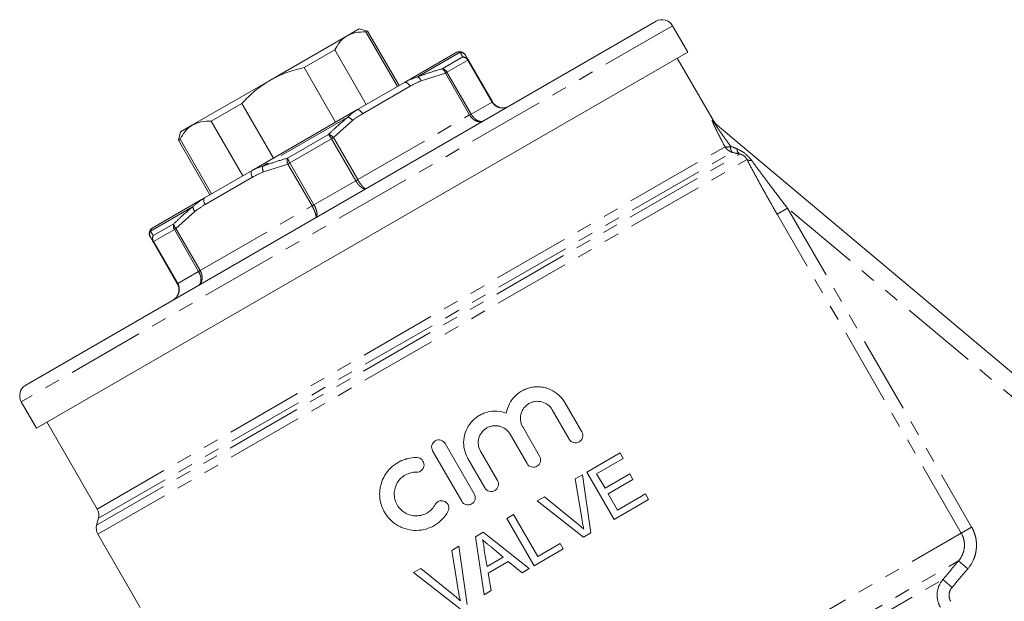
# Model space of a CAD drawing. Units: millimetres. Extents: x -11 to 577, y 10 to 352.
# Drawn here: x 107 to 188, y 304 to 352 of the extents above; entities that cross this region are included whole.
import ezdxf

# ---------------------------------------------------------------- set-up
doc = ezdxf.new("R2010")
doc.units = ezdxf.units.MM
doc.linetypes.add('PHANTOM', pattern=[12.7, 6.35, -1.27, 1.27, -1.27, 1.27, -1.27])

msp = doc.modelspace()

# ---------------------------------------------------------------- linework, layer by layer
at = {"color": 7, "linetype": 'Continuous', "lineweight": 15}
for p, q in [((159.053, 351.567), (107.091, 321.567)), ((133.597, 350.381), (134.583, 350.95)), ((135.266, 350.767), (134.583, 350.95)), ((135.266, 350.767), (135.128, 350.687)), ((135.128, 350.687), (137.728, 346.184)), ((137.866, 346.264), (135.266, 350.767)), ((161.669, 349.036), (160.419, 351.201)), ((127.222, 346.7), (133.597, 350.381)), ((107.975, 318.036), (161.669, 349.036)), ((132.566, 349.208), (130.034, 347.746)), ((135.166, 344.705), (132.566, 349.208)), ((138.304, 346.516), (142.629, 349.014)), ((142.648, 349.022), (142.629, 349.014)), ((143.346, 348.773), (143.567, 348.389)), ((143.567, 348.389), (145.562, 344.934)), ((163.841, 343.274), (160.803, 348.536)), ((130.034, 347.746), (132.634, 343.243)), ((120.847, 343.019), (127.222, 346.7)), ((134.397, 344.261), (138.304, 346.516)), ((124.91, 344.788), (122.378, 343.326)), ((127.51, 340.285), (124.91, 344.788)), ((125.747, 339.266), (134.397, 344.261)), ((119.861, 342.45), (120.847, 343.019)), ((122.378, 343.326), (124.978, 338.823)), ((163.919, 343.13), (215.484, 299.861)), ((119.861, 342.45), (119.678, 341.767)), ((119.816, 341.847), (119.678, 341.767)), ((119.678, 341.767), (122.278, 337.264)), ((122.416, 337.344), (119.816, 341.847)), ((121.84, 337.011), (125.747, 339.266)), ((117.514, 334.514), (121.84, 337.011)), ((117.587, 333.389), (117.365, 333.773)), ((119.581, 329.934), (117.587, 333.389)), ((106.725, 320.201), (107.975, 318.036)), ((152.934, 317.715), (151.538, 320.132)), ((150.499, 319.532), (151.895, 317.115)), ((108.841, 318.536), (112.988, 311.355)), ((147.02, 317.524), (148.416, 315.106)), ((149.455, 315.706), (148.059, 318.124)), ((144.07, 312.598), (141.67, 316.755)), ((140.631, 316.155), (143.031, 311.998)), ((145.976, 313.698), (144.58, 316.115)), ((153.34, 314.393), (156.085, 315.985)), ((156.085, 315.985), (156.345, 315.535)), ((143.541, 315.515), (144.936, 313.098)), ((156.345, 315.535), (154.149, 314.262)), ((152.391, 313.844), (152.986, 314.189)), ((152.986, 314.189), (153.673, 309.385)), ((155.597, 310.5), (153.34, 314.393)), ((154.149, 314.262), (154.844, 313.064)), ((154.844, 313.064), (156.89, 314.251)), ((156.89, 314.251), (157.15, 313.802)), ((152.948, 310.438), (152.391, 313.844)), ((157.15, 313.802), (155.104, 312.615)), ((155.104, 312.615), (155.885, 311.268)), ((155.885, 311.268), (158.181, 312.599)), ((158.181, 312.599), (158.442, 312.149)), ((149.251, 312.023), (149.846, 312.368)), ((153.077, 309.04), (149.251, 312.023)), ((149.846, 312.368), (152.522, 310.191)), ((158.442, 312.149), (155.597, 310.5)), ((146.751, 310.574), (147.3, 310.892)), ((147.3, 310.892), (149.297, 307.448)), ((113.087, 310.596), (112.936, 310.03)), ((149.008, 306.681), (146.751, 310.574)), ((113.036, 309.271), (116.524, 303.229)), ((144.171, 309.078), (144.79, 309.437)), ((144.79, 309.437), (148.592, 306.44)), ((153.673, 309.385), (153.077, 309.04)), ((144.882, 304.289), (144.171, 309.078)), ((149.297, 307.448), (151.143, 308.519)), ((151.143, 308.519), (151.404, 308.07)), ((142.209, 307.941), (142.804, 308.286)), ((142.765, 304.535), (142.209, 307.941)), ((142.804, 308.286), (143.49, 303.482)), ((144.892, 307.935), (145.118, 306.626)), ((146.447, 307.397), (145.475, 308.201)), ((151.404, 308.07), (149.008, 306.681)), ((145.118, 306.626), (146.447, 307.397)), ((146.872, 307.043), (145.213, 306.081)), ((148.01, 306.102), (146.872, 307.043)), ((139.069, 306.121), (139.664, 306.466)), ((142.895, 303.138), (139.069, 306.121)), ((139.664, 306.466), (142.34, 304.289)), ((145.213, 306.081), (145.464, 304.627)), ((148.592, 306.44), (148.01, 306.102)), ((145.464, 304.627), (144.882, 304.289))]:
    msp.add_line(p, q, dxfattribs=at)
at = {"color": 8, "linetype": 'PHANTOM', "lineweight": 0}
for p, q in [((160.419, 351.201), (106.725, 320.201)), ((142.906, 349.019), (139.397, 346.993)), ((141.424, 347.651), (143.117, 348.629)), ((143.533, 348.369), (141.813, 347.376)), ((143.533, 348.369), (143.567, 348.389)), ((145.528, 344.914), (143.533, 348.369)), ((141.684, 347.301), (139.678, 346.655)), ((141.684, 347.301), (141.813, 347.376)), ((143.679, 343.846), (141.684, 347.301)), ((141.813, 347.376), (143.808, 343.921)), ((138.77, 346.208), (134.864, 343.953)), ((143.808, 343.921), (145.528, 344.914)), ((145.528, 344.914), (145.562, 344.934)), ((133.648, 343.673), (126.63, 339.622)), ((134.023, 343.39), (132.46, 341.976)), ((134.455, 338.521), (143.679, 343.846)), ((143.679, 343.846), (143.808, 343.921)), ((163.698, 343.397), (163.841, 343.274)), ((128.667, 340.286), (132.054, 342.241)), ((132.297, 341.882), (128.857, 339.896)), ((132.297, 341.882), (132.46, 341.976)), ((134.292, 338.426), (132.297, 341.882)), ((132.46, 341.976), (134.455, 338.521)), ((112.988, 311.355), (164.732, 341.229)), ((112.936, 310.03), (165.931, 340.627)), ((113.036, 309.271), (166.552, 340.169)), ((113.087, 310.596), (165.337, 340.762)), ((128.694, 339.801), (126.688, 339.155)), ((128.694, 339.801), (128.857, 339.896)), ((130.689, 336.346), (128.694, 339.801)), ((128.857, 339.896), (130.852, 336.441)), ((125.78, 338.708), (121.873, 336.453)), ((134.292, 338.426), (134.455, 338.521)), ((130.852, 336.441), (134.292, 338.426)), ((120.881, 336.302), (117.372, 334.277)), ((121.465, 331.021), (130.689, 336.346)), ((130.689, 336.346), (130.852, 336.441)), ((169.889, 336.162), (169.032, 335.667)), ((169.889, 336.162), (185.07, 309.869)), ((213.958, 299.184), (169.889, 336.162)), ((121.033, 335.89), (119.47, 334.476)), ((184.212, 309.374), (169.032, 335.667)), ((117.604, 333.899), (119.297, 334.876)), ((119.341, 334.401), (119.47, 334.476)), ((119.47, 334.476), (121.465, 331.021)), ((119.341, 334.401), (117.621, 333.408)), ((121.336, 330.946), (119.341, 334.401)), ((117.587, 333.389), (117.621, 333.408)), ((117.621, 333.408), (119.616, 329.953)), ((119.616, 329.953), (121.336, 330.946)), ((121.336, 330.946), (121.465, 331.021)), ((119.581, 329.934), (119.616, 329.953)), ((136.163, 281.633), (184.212, 309.374)), ((185.07, 309.869), (184.212, 309.374)), ((139.2, 281.216), (183.989, 307.075)), ((184.751, 306.43), (183.989, 307.075)), ((141.677, 281.861), (182.692, 305.541)), ((183.454, 304.896), (182.692, 305.541))]:
    msp.add_line(p, q, dxfattribs=at)
at = {"color": 8, "linetype": 'PHANTOM', "lineweight": 0, "flags": 128}
for points in [[(138.304, 346.516), (138.351, 346.532), (138.406, 346.531), (138.466, 346.513), (138.53, 346.478), (138.595, 346.428), (138.658, 346.365), (138.717, 346.29), (138.77, 346.208)], [(134.397, 344.261), (134.444, 344.277), (134.499, 344.276), (134.56, 344.257), (134.623, 344.222), (134.688, 344.172), (134.752, 344.109), (134.811, 344.035), (134.864, 343.953)], [(125.78, 338.708), (125.735, 338.795), (125.701, 338.884), (125.678, 338.97), (125.667, 339.051), (125.668, 339.124), (125.683, 339.186), (125.709, 339.234), (125.747, 339.266)], [(121.873, 336.453), (121.829, 336.54), (121.794, 336.628), (121.771, 336.714), (121.76, 336.796), (121.762, 336.868), (121.776, 336.93), (121.802, 336.978), (121.84, 337.011)]]:
    msp.add_lwpolyline(points, dxfattribs=at)
at = {"color": 7, "linetype": 'Continuous', "lineweight": 15}
for centre, radius, start, end in [((159.553, 350.701), 1, 30, 120), ((142.879, 348.581), 0.5, 30, 120), ((142.879, 348.58), 0.5, 31.32234, 117.63436), ((164.707, 343.774), 1, 206.14759, 230), ((117.764, 334.081), 0.5, 120, 210), ((107.591, 320.701), 1, 120, 210), ((112.121, 310.855), 1, 345, 30), ((113.902, 309.771), 1, 165, 210)]:
    msp.add_arc(centre, radius, start, end, dxfattribs=at)
at = {"color": 8, "linetype": 'PHANTOM', "lineweight": 0}
for centre, radius, start, end in [((142.918, 348.525), 0.494, 30.1196, 91.46408), ((143.147, 348.143), 0.487, 30.30742, 93.55257), ((143.089, 348.121), 0.509, 29.19044, 86.79342), ((141.131, 347.162), 0.57, 14.1509, 59.12481), ((141.344, 347.125), 0.533, 28.16026, 81.33694), ((139.095, 346.455), 0.616, 18.88767, 60.64787), ((133.404, 342.96), 0.754, 34.78417, 71.14795), ((164.541, 343.871), 0.967, 209.33134, 229.99101), ((130.173, 340.709), 2.426, 28.90239, 39.16892), ((131.85, 341.485), 0.783, 38.81449, 74.93712), ((164.921, 341.861), 0.66, 253.34708, 295.52876), ((165.602, 341.731), 1.004, 209.95892, 254.70174), ((165.8, 341.152), 0.606, 169.15681, 220.09526), ((166.237, 341.033), 0.509, 178.61129, 233.0209), ((129.424, 340.084), 0.783, 165.06288, 201.18551), ((130.935, 341.149), 2.426, 200.83108, 211.09761), ((166.824, 340.558), 0.475, 235.09205, 283.47104), ((127.369, 339.476), 0.754, 168.85205, 205.21583), ((121.497, 336.296), 0.616, 179.35213, 221.11233), ((119.793, 334.682), 0.533, 158.66306, 211.83974), ((119.867, 334.885), 0.57, 180.87519, 225.8491), ((117.793, 334.019), 0.494, 148.53592, 209.8804), ((118.009, 333.63), 0.487, 146.44743, 209.69258), ((118.058, 333.669), 0.509, 153.20658, 210.80956)]:
    msp.add_arc(centre, radius, start, end, dxfattribs=at)
at = {"color": 7, "linetype": 'Continuous', "lineweight": 15}
for points, knots in [([(133.597, 350.381), (133.823, 350.484), (134.283, 350.695), (134.843, 350.69), (135.128, 350.687)], [0, 0, 0, 0, 0.4932501, 1, 1, 1, 1]), ([(132.566, 349.208), (132.687, 349.421), (132.932, 349.85), (133.307, 350.203), (133.548, 350.35), (133.597, 350.381)], [0, 0, 0, 0, 0.438496, 0.885089, 1, 1, 1, 1]), ([(127.222, 346.7), (127.249, 346.716), (127.693, 346.97), (128.61, 347.394), (129.555, 347.628), (130.034, 347.746)], [0, 0, 0, 0, 0.0315384, 0.5096921, 1, 1, 1, 1]), ([(124.91, 344.788), (125.253, 345.149), (125.946, 345.879), (126.793, 346.424), (127.222, 346.7)], [0, 0, 0, 0, 0.493969, 1, 1, 1, 1]), ([(145.562, 344.934), (145.563, 344.932), (145.619, 344.835), (145.766, 344.659), (146.019, 344.508), (146.303, 344.428), (146.601, 344.429), (146.821, 344.507), (146.923, 344.564), (146.928, 344.567)], [0, 0, 0, 0, 0.0029619, 0.2114271, 0.4208738, 0.5513386, 0.7724852, 0.9873726, 1, 1, 1, 1]), ([(119.816, 341.847), (119.937, 342.06), (120.182, 342.489), (120.557, 342.842), (120.798, 342.989), (120.847, 343.019)], [0, 0, 0, 0, 0.438496, 0.885089, 1, 1, 1, 1]), ([(120.847, 343.019), (121.073, 343.123), (121.533, 343.334), (122.093, 343.329), (122.378, 343.326)], [0, 0, 0, 0, 0.49325, 1, 1, 1, 1]), ([(119.215, 328.567), (119.221, 328.571), (119.321, 328.63), (119.499, 328.782), (119.649, 329.04), (119.722, 329.325), (119.717, 329.619), (119.638, 329.835), (119.582, 329.932), (119.581, 329.934)], [0, 0, 0, 0, 0.012627, 0.227515, 0.448661, 0.579126, 0.788573, 0.997038, 1, 1, 1, 1]), ([(151.538, 320.132), (151.403, 320.367), (151.235, 320.575), (150.836, 320.938), (150.613, 321.086), (150.249, 321.253), (150.123, 321.3), (149.868, 321.373), (149.739, 321.399), (149.476, 321.433), (149.342, 321.439), (149.079, 321.432), (148.948, 321.419), (148.688, 321.372), (148.559, 321.339), (148.308, 321.253), (148.187, 321.201), (147.837, 321.018), (147.618, 320.857), (147.244, 320.482), (147.084, 320.262), (146.839, 319.789), (146.753, 319.532), (146.707, 319.265)], [0, 0, 0, 0, 0.125, 0.125, 0.25, 0.25, 0.3125, 0.3125, 0.375, 0.375, 0.4375, 0.4375, 0.5, 0.5, 0.5625, 0.5625, 0.625, 0.625, 0.75, 0.75, 0.875, 0.875, 1, 1, 1, 1]), ([(148.059, 318.124), (148.012, 318.205), (147.974, 318.289), (147.915, 318.464), (147.894, 318.556), (147.87, 318.74), (147.867, 318.832), (147.88, 319.017), (147.896, 319.11), (147.968, 319.376), (148.053, 319.545), (148.277, 319.835), (148.419, 319.958), (148.656, 320.095), (148.741, 320.133), (148.914, 320.192), (149.003, 320.212), (149.276, 320.249), (149.46, 320.237), (149.819, 320.142), (149.986, 320.061), (150.281, 319.835), (150.405, 319.695), (150.499, 319.532)], [0, 0, 0, 0, 0.0625, 0.0625, 0.125, 0.125, 0.1875, 0.1875, 0.25, 0.25, 0.375, 0.375, 0.5, 0.5, 0.5625, 0.5625, 0.625, 0.625, 0.75, 0.75, 0.875, 0.875, 1, 1, 1, 1]), ([(146.707, 319.265), (146.456, 319.358), (146.197, 319.411), (145.663, 319.438), (145.397, 319.41), (145.011, 319.309), (144.884, 319.265), (144.64, 319.16), (144.523, 319.098), (144.298, 318.956), (144.189, 318.876), (143.988, 318.701), (143.895, 318.606), (143.638, 318.303), (143.496, 318.071), (143.291, 317.581), (143.225, 317.317), (143.178, 316.789), (143.195, 316.518), (143.309, 315.999), (143.406, 315.748), (143.541, 315.515)], [0, 0, 0, 0, 0.125, 0.125, 0.25, 0.25, 0.3125, 0.3125, 0.375, 0.375, 0.4375, 0.4375, 0.5, 0.5, 0.625, 0.625, 0.75, 0.75, 0.875, 0.875, 1, 1, 1, 1]), ([(144.58, 316.115), (144.487, 316.276), (144.427, 316.453), (144.391, 316.728), (144.388, 316.819), (144.4, 317.003), (144.416, 317.096), (144.487, 317.362), (144.571, 317.531), (144.794, 317.823), (144.936, 317.947), (145.175, 318.085), (145.26, 318.124), (145.435, 318.183), (145.524, 318.204), (145.707, 318.228), (145.8, 318.231), (145.983, 318.219), (146.074, 318.204), (146.343, 318.132), (146.51, 318.05), (146.803, 317.825), (146.927, 317.685), (147.02, 317.524)], [0, 0, 0, 0, 0.125, 0.125, 0.1875, 0.1875, 0.25, 0.25, 0.375, 0.375, 0.5, 0.5, 0.5625, 0.5625, 0.625, 0.625, 0.6875, 0.6875, 0.75, 0.75, 0.875, 0.875, 1, 1, 1, 1]), ([(151.895, 317.115), (151.975, 316.976), (152.112, 316.874), (152.415, 316.795), (152.581, 316.818), (152.849, 316.973), (152.951, 317.104), (153.035, 317.408), (153.014, 317.576), (152.934, 317.715)], [0, 0, 0, 0, 0.25, 0.25, 0.5, 0.5, 0.75, 0.75, 1, 1, 1, 1]), ([(141.67, 316.755), (141.591, 316.892), (141.457, 316.994), (141.154, 317.075), (140.986, 317.052), (140.715, 316.896), (140.613, 316.764), (140.53, 316.458), (140.552, 316.292), (140.631, 316.155)], [0, 0, 0, 0, 0.25, 0.25, 0.5, 0.5, 0.75, 0.75, 1, 1, 1, 1]), ([(139.338, 315.594), (139.069, 315.601), (138.806, 315.571), (138.42, 315.476), (138.292, 315.436), (138.046, 315.339), (137.927, 315.283), (137.584, 315.093), (137.368, 314.933), (136.993, 314.57), (136.828, 314.364), (136.558, 313.912), (136.454, 313.673), (136.345, 313.292), (136.317, 313.161), (136.278, 312.899), (136.268, 312.768), (136.263, 312.371), (136.295, 312.1), (136.395, 311.713), (136.438, 311.586), (136.539, 311.337), (136.599, 311.214), (136.801, 310.864), (136.965, 310.651), (137.35, 310.271), (137.563, 310.111), (137.912, 309.915), (138.033, 309.857), (138.279, 309.759), (138.404, 309.719), (138.786, 309.622), (139.052, 309.591), (139.574, 309.6), (139.838, 309.638), (140.341, 309.782), (140.582, 309.886), (141.037, 310.159), (141.243, 310.323), (141.61, 310.704), (141.77, 310.922), (141.899, 311.158)], [0, 0, 0, 0, 0.0625, 0.0625, 0.09375, 0.09375, 0.125, 0.125, 0.1875, 0.1875, 0.25, 0.25, 0.3125, 0.3125, 0.34375, 0.34375, 0.375, 0.375, 0.4375, 0.4375, 0.46875, 0.46875, 0.5, 0.5, 0.5625, 0.5625, 0.625, 0.625, 0.65625, 0.65625, 0.6875, 0.6875, 0.75, 0.75, 0.8125, 0.8125, 0.875, 0.875, 0.9375, 0.9375, 1, 1, 1, 1]), ([(139.309, 314.395), (139.467, 314.391), (139.622, 314.451), (139.848, 314.664), (139.918, 314.819), (139.928, 315.132), (139.868, 315.292), (139.65, 315.522), (139.496, 315.59), (139.338, 315.594)], [0, 0, 0, 0, 0.25, 0.25, 0.5, 0.5, 0.75, 0.75, 1, 1, 1, 1]), ([(148.416, 315.106), (148.495, 314.969), (148.629, 314.867), (148.932, 314.786), (149.1, 314.809), (149.37, 314.965), (149.473, 315.097), (149.556, 315.403), (149.534, 315.569), (149.455, 315.706)], [0, 0, 0, 0, 0.25, 0.25, 0.5, 0.5, 0.75, 0.75, 1, 1, 1, 1]), ([(140.846, 311.733), (140.769, 311.592), (140.675, 311.464), (140.456, 311.235), (140.331, 311.135), (140.062, 310.973), (139.915, 310.909), (139.613, 310.822), (139.457, 310.798), (139.14, 310.792), (138.983, 310.81), (138.675, 310.887), (138.526, 310.947), (138.248, 311.102), (138.117, 311.2), (137.889, 311.425), (137.789, 311.554), (137.546, 311.973), (137.462, 312.295), (137.468, 312.775), (137.491, 312.935), (137.578, 313.239), (137.642, 313.387), (137.803, 313.656), (137.903, 313.781), (138.129, 314), (138.255, 314.093), (138.534, 314.247), (138.681, 314.305), (138.988, 314.38), (139.148, 314.398), (139.309, 314.395)], [0, 0, 0, 0, 0.0625, 0.0625, 0.125, 0.125, 0.1875, 0.1875, 0.25, 0.25, 0.3125, 0.3125, 0.375, 0.375, 0.4375, 0.4375, 0.5, 0.5, 0.625, 0.625, 0.6875, 0.6875, 0.75, 0.75, 0.8125, 0.8125, 0.875, 0.875, 0.9375, 0.9375, 1, 1, 1, 1]), ([(144.936, 313.098), (145.016, 312.96), (145.15, 312.859), (145.452, 312.778), (145.62, 312.8), (145.891, 312.956), (145.994, 313.089), (146.077, 313.395), (146.055, 313.56), (145.976, 313.698)], [0, 0, 0, 0, 0.25, 0.25, 0.5, 0.5, 0.75, 0.75, 1, 1, 1, 1]), ([(143.031, 311.998), (143.111, 311.86), (143.245, 311.758), (143.547, 311.678), (143.715, 311.7), (143.985, 311.856), (144.089, 311.988), (144.171, 312.294), (144.15, 312.46), (144.07, 312.598)], [0, 0, 0, 0, 0.25, 0.25, 0.5, 0.5, 0.75, 0.75, 1, 1, 1, 1]), ([(141.899, 311.158), (141.937, 311.227), (141.961, 311.303), (141.978, 311.46), (141.97, 311.54), (141.903, 311.767), (141.795, 311.899), (141.518, 312.048), (141.351, 312.065), (141.05, 311.975), (140.921, 311.871), (140.846, 311.733)], [0, 0, 0, 0, 0.125, 0.125, 0.25, 0.25, 0.5, 0.5, 0.75, 0.75, 1, 1, 1, 1]), ([(152.522, 310.191), (152.621, 310.111), (152.72, 310.029), (152.817, 309.945), (152.865, 309.903), (152.913, 309.861), (152.96, 309.818), (153.007, 309.775), (153.054, 309.731), (153.101, 309.687)], [0, 0, 0, 0, 0.0003838138, 0.0003838138, 0.0003838138, 0.0005759277, 0.0005759277, 0.0005759277, 0.0007681344, 0.0007681344, 0.0007681344, 0.0007681344]), ([(153.101, 309.687), (153.071, 309.811), (153.042, 309.935), (153.016, 310.06), (153.003, 310.123), (152.992, 310.186), (152.98, 310.249), (152.969, 310.312), (152.958, 310.375), (152.948, 310.438)], [0, 0, 0, 0, 0.0003834092, 0.0003834092, 0.0003834092, 0.0005753242, 0.0005753242, 0.0005753242, 0.0007672964, 0.0007672964, 0.0007672964, 0.0007672964]), ([(145.475, 308.201), (145.414, 308.252), (145.353, 308.302), (145.292, 308.353), (145.23, 308.403), (145.169, 308.454), (145.108, 308.505), (144.985, 308.605), (144.862, 308.706), (144.741, 308.808)], [0, 0, 0, 0, 0.0002385586, 0.0002385586, 0.0002385586, 0.0004771165, 0.0004771165, 0.0004771165, 0.0009542366, 0.0009542366, 0.0009542366, 0.0009542366]), ([(144.741, 308.808), (144.762, 308.737), (144.783, 308.666), (144.818, 308.522), (144.832, 308.449), (144.857, 308.303), (144.868, 308.23), (144.883, 308.083), (144.887, 308.009), (144.892, 307.935)], [0, 0, 0, 0, 0.25, 0.25, 0.5, 0.5, 0.75, 0.75, 1, 1, 1, 1]), ([(142.918, 303.784), (142.889, 303.909), (142.859, 304.033), (142.834, 304.158), (142.821, 304.221), (142.809, 304.284), (142.798, 304.347), (142.787, 304.409), (142.776, 304.472), (142.765, 304.535)], [0, 0, 0, 0, 0.0003843234, 0.0003843234, 0.0003843234, 0.0005766987, 0.0005766987, 0.0005766987, 0.0007691316, 0.0007691316, 0.0007691316, 0.0007691316]), ([(142.34, 304.289), (142.439, 304.208), (142.538, 304.127), (142.634, 304.043), (142.683, 304.001), (142.73, 303.959), (142.778, 303.915), (142.825, 303.872), (142.872, 303.828), (142.918, 303.784)], [0, 0, 0, 0, 0.0003848847, 0.0003848847, 0.0003848847, 0.0005775492, 0.0005775492, 0.0005775492, 0.0007703127, 0.0007703127, 0.0007703127, 0.0007703127])]:
    msp.add_open_spline(points, degree=3, knots=knots, dxfattribs=at)
at = {"color": 8, "linetype": 'PHANTOM', "lineweight": 0}
for points, knots in [([(142.906, 349.019), (142.815, 349.036), (142.713, 349.055), (142.655, 349.026), (142.648, 349.022)], [0, 0, 0, 0, 0.884359, 1, 1, 1, 1]), ([(143.117, 348.629), (143.084, 348.69), (143.001, 348.842), (142.941, 348.953), (142.906, 349.019)], [0, 0, 0, 0, 0.407397, 1, 1, 1, 1]), ([(139.397, 346.993), (139.669, 347.092), (140.335, 347.335), (141.019, 347.533), (141.424, 347.651)], [0, 0, 0, 0, 0.407409, 1, 1, 1, 1]), ([(138.304, 346.516), (138.351, 346.543), (138.693, 346.739), (139.071, 346.875), (139.397, 346.993)], [0, 0, 0, 0, 0.137015, 1, 1, 1, 1]), ([(139.678, 346.655), (139.413, 346.537), (139.104, 346.4), (138.812, 346.232), (138.77, 346.208)], [0, 0, 0, 0, 0.859121, 1, 1, 1, 1]), ([(133.648, 343.673), (133.832, 343.848), (134.062, 344.065), (134.341, 344.228), (134.397, 344.261)], [0, 0, 0, 0, 0.800042, 1, 1, 1, 1]), ([(146.928, 344.567), (146.922, 344.564), (146.818, 344.504), (146.589, 344.423), (146.282, 344.417), (145.992, 344.492), (145.734, 344.64), (145.585, 344.815), (145.529, 344.912), (145.528, 344.914)], [0, 0, 0, 0, 0.012619, 0.227477, 0.448708, 0.579223, 0.788673, 0.99704, 1, 1, 1, 1]), ([(132.054, 342.241), (132.264, 342.444), (132.78, 342.94), (133.325, 343.401), (133.648, 343.673)], [0, 0, 0, 0, 0.407397, 1, 1, 1, 1]), ([(134.864, 343.953), (134.615, 343.805), (134.324, 343.632), (134.061, 343.42), (134.023, 343.39)], [0, 0, 0, 0, 0.8572326, 1, 1, 1, 1]), ([(144.835, 343.359), (144.831, 343.357), (144.755, 343.314), (144.583, 343.264), (144.339, 343.295), (144.099, 343.399), (143.875, 343.567), (143.736, 343.747), (143.68, 343.845), (143.679, 343.846)], [0, 0, 0, 0, 0.0126274, 0.2275148, 0.4486614, 0.5791262, 0.7885729, 0.9970381, 1, 1, 1, 1]), ([(143.808, 343.921), (143.809, 343.919), (143.865, 343.822), (143.999, 343.638), (144.203, 343.459), (144.417, 343.34), (144.627, 343.29), (144.77, 343.322), (144.832, 343.357), (144.835, 343.359)], [0, 0, 0, 0, 0.0029602, 0.2113268, 0.4207775, 0.551292, 0.7725226, 0.9873806, 1, 1, 1, 1]), ([(164.732, 341.229), (164.606, 341.466), (164.483, 341.701), (164.246, 342.161), (164.13, 342.388), (163.973, 342.708), (163.923, 342.811), (163.831, 343.005), (163.789, 343.098), (163.721, 343.255), (163.695, 343.321), (163.679, 343.381), (163.677, 343.395), (163.681, 343.407), (163.688, 343.405), (163.698, 343.397)], [0, 0, 0, 0, 0.25, 0.25, 0.5, 0.5, 0.625, 0.625, 0.75, 0.75, 0.875, 0.875, 0.9375, 0.9375, 1, 1, 1, 1]), ([(163.919, 343.13), (163.906, 343.141), (163.9, 343.142), (163.906, 343.119), (163.918, 343.097), (163.967, 343.013), (164.016, 342.938), (164.122, 342.779), (164.18, 342.695), (164.298, 342.524), (164.36, 342.437), (164.547, 342.172), (164.677, 341.992), (164.938, 341.63), (165.071, 341.448), (165.205, 341.266)], [0, 0, 0, 0, 0.0625, 0.0625, 0.125, 0.125, 0.25, 0.25, 0.375, 0.375, 0.5, 0.5, 0.75, 0.75, 1, 1, 1, 1]), ([(165.729, 341.045), (165.962, 340.948), (166.186, 340.818), (166.601, 340.493), (166.785, 340.303), (166.935, 340.096)], [0, 0, 0, 0, 0.5, 0.5, 1, 1, 1, 1]), ([(126.63, 339.622), (126.903, 339.721), (127.573, 339.966), (128.26, 340.167), (128.667, 340.286)], [0, 0, 0, 0, 0.407409, 1, 1, 1, 1]), ([(166.552, 340.169), (166.527, 340.223), (166.496, 340.278), (166.429, 340.362), (166.403, 340.39), (166.346, 340.443), (166.315, 340.467), (166.222, 340.53), (166.159, 340.559), (166.043, 340.602), (165.987, 340.617), (165.931, 340.627)], [0, 0, 0, 0, 0.25, 0.25, 0.375, 0.375, 0.5, 0.5, 0.75, 0.75, 1, 1, 1, 1]), ([(169.032, 335.667), (168.813, 336.046), (168.596, 336.425), (168.167, 337.184), (167.954, 337.564), (167.537, 338.319), (167.332, 338.695), (166.933, 339.438), (166.738, 339.807), (166.552, 340.169)], [0, 0, 0, 0, 0.25, 0.25, 0.5, 0.5, 0.75, 0.75, 1, 1, 1, 1]), ([(125.747, 339.266), (125.785, 339.288), (126.065, 339.449), (126.368, 339.542), (126.63, 339.622)], [0, 0, 0, 0, 0.137015, 1, 1, 1, 1]), ([(166.935, 340.096), (167.169, 339.771), (167.409, 339.444), (167.894, 338.789), (168.139, 338.461), (168.881, 337.475), (169.383, 336.817), (169.889, 336.162)], [0, 0, 0, 0, 0.25, 0.25, 0.5, 0.5, 1, 1, 1, 1]), ([(126.688, 339.155), (126.422, 339.037), (126.113, 338.9), (125.821, 338.732), (125.78, 338.708)], [0, 0, 0, 0, 0.859121, 1, 1, 1, 1]), ([(134.455, 338.521), (134.456, 338.519), (134.512, 338.422), (134.633, 338.231), (134.791, 338.025), (134.939, 337.868), (135.067, 337.77), (135.138, 337.761), (135.163, 337.775), (135.165, 337.776)], [0, 0, 0, 0, 0.002962, 0.211427, 0.420874, 0.551339, 0.772485, 0.987373, 1, 1, 1, 1]), ([(135.165, 337.776), (135.162, 337.775), (135.119, 337.75), (135.012, 337.738), (134.841, 337.811), (134.659, 337.949), (134.476, 338.14), (134.349, 338.328), (134.292, 338.425), (134.292, 338.426)], [0, 0, 0, 0, 0.012619, 0.227477, 0.448708, 0.579223, 0.788673, 0.99704, 1, 1, 1, 1]), ([(120.881, 336.302), (121.125, 336.511), (121.431, 336.772), (121.772, 336.971), (121.84, 337.011)], [0, 0, 0, 0, 0.800042, 1, 1, 1, 1]), ([(119.297, 334.876), (119.506, 335.078), (120.018, 335.572), (120.56, 336.031), (120.881, 336.302)], [0, 0, 0, 0, 0.407397, 1, 1, 1, 1]), ([(121.873, 336.453), (121.624, 336.305), (121.334, 336.132), (121.07, 335.92), (121.033, 335.89)], [0, 0, 0, 0, 0.857233, 1, 1, 1, 1]), ([(130.979, 335.359), (130.98, 335.36), (131.005, 335.375), (131.032, 335.441), (131.012, 335.6), (130.95, 335.807), (130.85, 336.047), (130.746, 336.247), (130.689, 336.345), (130.689, 336.346)], [0, 0, 0, 0, 0.012627, 0.227515, 0.448661, 0.579126, 0.788573, 0.997038, 1, 1, 1, 1]), ([(130.852, 336.441), (130.853, 336.439), (130.909, 336.342), (131.007, 336.137), (131.082, 335.883), (131.11, 335.657), (131.088, 335.473), (131.024, 335.386), (130.981, 335.36), (130.979, 335.359)], [0, 0, 0, 0, 0.00296, 0.211327, 0.420777, 0.551292, 0.772523, 0.987381, 1, 1, 1, 1]), ([(117.514, 334.514), (117.506, 334.509), (117.445, 334.472), (117.406, 334.367), (117.372, 334.277)], [0, 0, 0, 0, 0.137015, 1, 1, 1, 1]), ([(117.372, 334.277), (117.398, 334.234), (117.463, 334.129), (117.551, 333.984), (117.604, 333.899)], [0, 0, 0, 0, 0.407409, 1, 1, 1, 1]), ([(121.465, 331.021), (121.466, 331.019), (121.522, 330.922), (121.609, 330.711), (121.643, 330.434), (121.612, 330.173), (121.517, 329.947), (121.388, 329.823), (121.313, 329.778), (121.308, 329.776)], [0, 0, 0, 0, 0.002962, 0.211427, 0.420874, 0.551339, 0.772485, 0.987373, 1, 1, 1, 1]), ([(121.308, 329.776), (121.312, 329.778), (121.373, 329.814), (121.472, 329.921), (121.534, 330.128), (121.538, 330.373), (121.485, 330.64), (121.393, 330.847), (121.336, 330.945), (121.336, 330.946)], [0, 0, 0, 0, 0.012619, 0.227477, 0.448708, 0.579223, 0.788673, 0.99704, 1, 1, 1, 1]), ([(119.616, 329.953), (119.617, 329.952), (119.673, 329.854), (119.75, 329.638), (119.749, 329.34), (119.669, 329.051), (119.51, 328.789), (119.325, 328.632), (119.221, 328.571), (119.215, 328.567)], [0, 0, 0, 0, 0.00296, 0.211327, 0.420777, 0.551292, 0.772523, 0.987381, 1, 1, 1, 1]), ([(183.989, 307.075), (184.123, 307.232), (184.23, 307.405), (184.393, 307.783), (184.445, 307.983), (184.476, 308.289), (184.478, 308.393), (184.467, 308.597), (184.454, 308.699), (184.39, 308.999), (184.316, 309.194), (184.212, 309.374)], [0, 0, 0, 0, 0.25, 0.25, 0.5, 0.5, 0.625, 0.625, 0.75, 0.75, 1, 1, 1, 1]), ([(185.07, 309.869), (185.147, 309.735), (185.213, 309.596), (185.324, 309.309), (185.368, 309.16), (185.433, 308.861), (185.454, 308.71), (185.472, 308.405), (185.469, 308.249), (185.44, 307.944), (185.414, 307.794), (185.339, 307.498), (185.29, 307.351), (185.111, 306.926), (184.951, 306.666), (184.751, 306.43)], [0, 0, 0, 0, 0.125, 0.125, 0.25, 0.25, 0.375, 0.375, 0.5, 0.5, 0.625, 0.625, 0.75, 0.75, 1, 1, 1, 1]), ([(182.492, 303.255), (182.389, 303.433), (182.316, 303.622), (182.227, 304.022), (182.214, 304.226), (182.267, 304.835), (182.428, 305.227), (182.692, 305.541)], [0, 0, 0, 0, 0.25, 0.25, 0.5, 0.5, 1, 1, 1, 1]), ([(183.454, 304.896), (183.32, 304.738), (183.238, 304.542), (183.199, 304.134), (183.243, 303.927), (183.346, 303.748)], [0, 0, 0, 0, 0.5, 0.5, 1, 1, 1, 1])]:
    msp.add_open_spline(points, degree=3, knots=knots, dxfattribs=at)
for points in [[(165.205, 341.266), (165.381, 341.191), (165.556, 341.118), (165.729, 341.045)], [(165.931, 340.627), (165.737, 340.67), (165.539, 340.715), (165.337, 340.762)], [(182.692, 305.541), (183.124, 306.052), (183.556, 306.563), (183.989, 307.075)], [(184.751, 306.43), (184.319, 305.918), (183.886, 305.407), (183.454, 304.896)]]:
    msp.add_open_spline(points, degree=3, dxfattribs=at)

doc.saveas('drawing.dxf')
